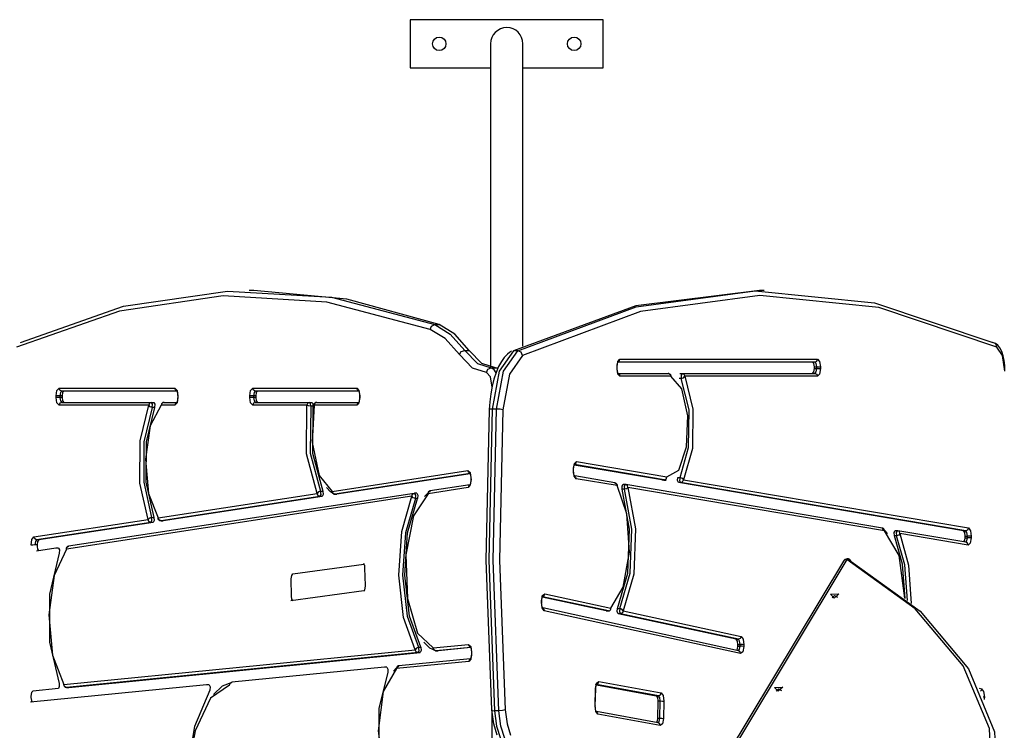
# Model space of a CAD drawing. Units: inches. Extents: x 50 to 165, y 52 to 227.
# Drawn here: x 111 to 121, y 114 to 121 of the extents above; entities that cross this region are included whole.
import ezdxf

# ---------------------------------------------------------------- set-up
doc = ezdxf.new("R2010")
doc.units = ezdxf.units.IN
doc.header["$MEASUREMENT"] = 0
doc.layers.add('Ebene 1', color=7, linetype='Continuous')

# ---------------------------------------------------------------- blocks, each defined once
blk = doc.blocks.new('block 2')
at = {"layer": 'Ebene 1', "color": 179, "lineweight": 25, "true_color": 0x1a171b}
for points in [[(116.667, 121.048), (114.667, 121.048)], [(114.667, 121.048), (114.667, 120.548)], [(116.667, 120.548), (116.667, 121.048)], [(115.499, 120.798), (115.499, 120.684), (115.499, 120.355), (115.499, 119.852), (115.499, 119.233), (115.499, 118.574), (115.499, 117.952), (115.499, 117.444)], [(115.835, 117.662), (115.835, 118.287), (115.835, 118.998), (115.835, 119.694), (115.835, 120.277), (115.835, 120.663), (115.835, 120.798)], [(114.667, 120.548), (115.499, 120.548)], [(115.835, 120.548), (116.667, 120.548)], [(114.873, 117.835), (113.801, 118.119), (112.724, 118.183), (111.649, 118.026), (110.581, 117.65)], [(110.624, 117.7), (111.693, 118.076), (112.77, 118.233), (113.848, 118.169), (114.921, 117.885)], [(113.044, 118.238), (112.997, 118.238)], [(114.967, 117.885), (114.008, 118.15), (113.044, 118.238)], [(118.29, 118.238), (117.007, 118.081), (115.736, 117.613)], [(115.782, 117.613), (117.008, 118.07), (118.245, 118.237), (119.482, 118.113), (120.71, 117.7)], [(120.752, 117.65), (119.526, 118.063), (118.291, 118.187), (117.056, 118.02), (115.832, 117.565)], [(118.336, 118.238), (118.29, 118.238)], [(114.873, 117.835), (114.888, 117.87), (114.921, 117.885)], [(114.921, 117.885), (115.081, 117.787), (115.231, 117.618)], [(114.921, 117.885), (114.967, 117.885)], [(115.277, 117.618), (115.127, 117.787), (114.967, 117.885)], [(115.176, 117.575), (115.029, 117.74), (114.873, 117.835)], [(120.752, 117.65), (120.741, 117.685), (120.71, 117.7)], [(120.835, 117.404), (120.835, 117.433), (120.833, 117.461), (120.827, 117.512), (120.817, 117.56), (120.802, 117.605), (120.782, 117.643), (120.761, 117.671), (120.736, 117.691), (120.731, 117.694), (120.727, 117.696)], [(115.176, 117.575), (115.196, 117.606), (115.231, 117.618)], [(115.458, 117.388), (115.312, 117.435), (115.176, 117.575)], [(115.231, 117.618), (115.363, 117.483), (115.504, 117.437)], [(115.231, 117.618), (115.277, 117.618)], [(115.55, 117.437), (115.409, 117.483), (115.277, 117.618)], [(115.718, 117.609), (115.695, 117.596), (115.675, 117.58), (115.641, 117.546), (115.611, 117.504), (115.582, 117.451), (115.556, 117.39), (115.534, 117.321), (115.516, 117.246), (115.501, 117.166), (115.491, 117.083), (115.487, 117.044), (115.485, 117.005)], [(115.736, 117.613), (115.589, 117.404), (115.516, 117.009)], [(115.562, 117.009), (115.635, 117.404), (115.782, 117.613)], [(115.832, 117.565), (115.695, 117.37), (115.627, 117.002)], [(115.782, 117.613), (115.736, 117.613)], [(115.832, 117.565), (115.816, 117.599), (115.782, 117.613)], [(120.832, 117.404), (120.809, 117.565), (120.752, 117.65)], [(116.811, 117.447), (116.82, 117.504), (116.841, 117.527)], [(116.813, 117.447), (116.814, 117.458), (116.814, 117.468), (116.816, 117.477), (116.817, 117.485), (116.819, 117.491), (116.821, 117.495), (116.822, 117.498), (116.824, 117.5), (116.824, 117.501)], [(116.823, 117.499), (116.837, 117.51), (116.841, 117.527)], [(118.863, 117.497), (116.824, 117.497)], [(116.841, 117.527), (118.89, 117.527)], [(118.859, 117.447), (118.853, 117.482), (118.84, 117.497)], [(118.863, 117.497), (118.882, 117.506), (118.89, 117.527)], [(118.882, 117.447), (118.876, 117.482), (118.863, 117.497)], [(118.89, 117.527), (118.912, 117.504), (118.921, 117.447)], [(115.458, 117.388), (115.471, 117.423), (115.504, 117.437)], [(115.515, 117.238), (115.498, 117.344), (115.458, 117.388)], [(115.504, 117.437), (115.531, 117.424), (115.555, 117.385)], [(115.504, 117.437), (115.55, 117.437)], [(115.55, 117.437), (115.58, 117.437)], [(116.813, 117.447), (116.813, 117.447), (116.811, 117.447)], [(116.811, 117.43), (116.811, 117.447)], [(116.813, 117.43), (116.813, 117.43), (116.811, 117.43)], [(116.841, 117.35), (116.82, 117.373), (116.811, 117.43)], [(116.813, 117.43), (116.813, 117.447)], [(116.824, 117.376), (116.824, 117.377), (116.822, 117.379), (116.821, 117.381), (116.82, 117.385), (116.818, 117.391), (116.816, 117.397), (116.815, 117.405), (116.814, 117.415), (116.813, 117.422), (116.813, 117.43)], [(116.823, 117.378), (116.837, 117.367), (116.841, 117.35)], [(116.824, 117.38), (117.341, 117.38)], [(117.369, 117.35), (116.841, 117.35)], [(117.329, 116.305), (117.451, 116.375), (117.533, 116.617), (117.545, 116.94), (117.483, 117.219), (117.369, 117.35)], [(117.341, 117.38), (117.361, 117.371), (117.369, 117.35)], [(117.349, 117.379), (117.364, 117.369), (117.369, 117.35)], [(117.463, 117.38), (117.486, 117.38)], [(117.486, 117.38), (117.475, 117.36), (117.478, 117.327)], [(117.478, 117.327), (117.5, 117.334), (117.514, 117.35)], [(117.486, 117.38), (117.505, 117.371), (117.514, 117.35)], [(117.486, 117.38), (118.863, 117.38)], [(117.514, 117.35), (117.598, 117.009), (117.593, 116.602), (117.499, 116.276)], [(118.89, 117.35), (117.514, 117.35)], [(118.84, 117.38), (118.853, 117.395), (118.859, 117.43)], [(118.859, 117.447), (118.882, 117.447)], [(118.859, 117.43), (118.859, 117.447)], [(118.859, 117.43), (118.882, 117.43)], [(118.863, 117.38), (118.876, 117.395), (118.882, 117.43)], [(118.863, 117.38), (118.882, 117.371), (118.89, 117.35)], [(118.882, 117.447), (118.905, 117.447), (118.921, 117.447)], [(118.882, 117.43), (118.882, 117.447)], [(118.882, 117.43), (118.905, 117.43), (118.921, 117.43)], [(118.921, 117.43), (118.912, 117.373), (118.89, 117.35)], [(118.921, 117.447), (118.921, 117.43)], [(117.478, 117.327), (117.455, 117.327)], [(117.465, 116.301), (117.554, 116.611), (117.56, 117), (117.478, 117.327)], [(110.992, 117.146), (111.001, 117.203), (111.023, 117.226)], [(111.031, 117.146), (111.008, 117.146), (110.992, 117.146)], [(110.992, 117.129), (110.992, 117.146)], [(111.051, 117.196), (111.031, 117.205), (111.023, 117.226)], [(111.023, 117.226), (112.225, 117.226)], [(111.051, 117.196), (111.037, 117.181), (111.031, 117.146)], [(111.031, 117.146), (111.031, 117.129)], [(111.054, 117.146), (111.031, 117.146)], [(112.243, 117.196), (111.051, 117.196)], [(111.073, 117.196), (111.06, 117.181), (111.054, 117.146)], [(111.054, 117.146), (111.054, 117.129)], [(112.242, 117.199), (112.23, 117.21), (112.225, 117.226)], [(112.225, 117.226), (112.247, 117.203), (112.256, 117.146)], [(112.243, 117.2), (112.243, 117.199), (112.244, 117.197), (112.245, 117.195), (112.247, 117.191), (112.248, 117.186), (112.251, 117.179), (112.252, 117.171), (112.253, 117.162), (112.253, 117.154), (112.254, 117.146)], [(112.254, 117.146), (112.254, 117.146), (112.256, 117.146)], [(112.254, 117.146), (112.254, 117.129)], [(112.256, 117.146), (112.256, 117.129)], [(113.001, 117.146), (113.01, 117.203), (113.032, 117.226)], [(113.04, 117.146), (113.017, 117.146), (113.001, 117.146)], [(113.001, 117.129), (113.001, 117.146)], [(113.059, 117.196), (113.04, 117.205), (113.032, 117.226)], [(113.032, 117.226), (114.113, 117.226)], [(113.059, 117.196), (113.046, 117.181), (113.04, 117.146)], [(113.04, 117.146), (113.04, 117.129)], [(113.063, 117.146), (113.04, 117.146)], [(114.13, 117.196), (113.059, 117.196)], [(113.083, 117.196), (113.069, 117.181), (113.063, 117.146)], [(113.063, 117.146), (113.063, 117.129)], [(114.131, 117.198), (114.118, 117.209), (114.113, 117.226)], [(114.113, 117.226), (114.134, 117.203), (114.143, 117.146)], [(114.13, 117.2), (114.131, 117.199), (114.132, 117.197), (114.133, 117.195), (114.135, 117.191), (114.136, 117.186), (114.138, 117.179), (114.139, 117.171), (114.14, 117.162), (114.141, 117.154), (114.141, 117.146)], [(114.141, 117.146), (114.142, 117.146), (114.143, 117.146)], [(114.141, 117.146), (114.141, 117.129)], [(114.143, 117.146), (114.143, 117.129)], [(111.031, 117.129), (111.008, 117.129), (110.992, 117.129)], [(111.023, 117.049), (111.001, 117.073), (110.992, 117.129)], [(111.051, 117.079), (111.031, 117.07), (111.023, 117.049)], [(111.954, 117.049), (111.023, 117.049)], [(111.031, 117.129), (111.037, 117.094), (111.051, 117.079)], [(111.054, 117.129), (111.031, 117.129)], [(111.051, 117.079), (111.982, 117.079)], [(111.054, 117.129), (111.06, 117.094), (111.073, 117.079)], [(111.947, 115.864), (111.863, 116.242), (111.865, 116.679), (111.954, 117.049)], [(112.084, 117.049), (111.97, 116.835), (111.921, 116.491), (111.952, 116.134), (112.053, 115.88)], [(111.982, 117.079), (111.963, 117.07), (111.954, 117.049)], [(111.99, 117.027), (111.968, 117.034), (111.954, 117.049)], [(111.99, 117.027), (111.992, 117.06), (111.982, 117.079)], [(111.982, 117.079), (112.005, 117.079)], [(112.005, 117.079), (112.016, 117.06), (112.012, 117.027)], [(112.112, 117.079), (112.092, 117.07), (112.084, 117.049)], [(112.092, 117.072), (112.085, 117.062), (112.084, 117.049)], [(112.225, 117.049), (112.084, 117.049)], [(112.112, 117.079), (112.243, 117.079)], [(112.256, 117.129), (112.247, 117.073), (112.225, 117.049)], [(112.242, 117.077), (112.23, 117.066), (112.225, 117.049)], [(112.254, 117.129), (112.253, 117.119), (112.252, 117.108), (112.251, 117.099), (112.249, 117.092), (112.247, 117.085), (112.245, 117.081), (112.244, 117.078), (112.243, 117.076), (112.243, 117.076)], [(112.254, 117.129), (112.254, 117.129), (112.256, 117.129)], [(113.04, 117.129), (113.017, 117.129), (113.001, 117.129)], [(113.032, 117.049), (113.01, 117.073), (113.001, 117.129)], [(113.059, 117.079), (113.04, 117.07), (113.032, 117.049)], [(113.595, 117.049), (113.032, 117.049)], [(113.04, 117.129), (113.046, 117.094), (113.059, 117.079)], [(113.063, 117.129), (113.04, 117.129)], [(113.059, 117.079), (113.623, 117.079)], [(113.063, 117.129), (113.069, 117.094), (113.083, 117.079)], [(113.702, 116.132), (113.591, 116.545), (113.595, 117.049)], [(113.623, 117.079), (113.603, 117.07), (113.595, 117.049)], [(113.634, 117.039), (113.611, 117.042), (113.595, 117.049)], [(113.634, 117.039), (113.632, 117.066), (113.623, 117.079)], [(113.623, 117.079), (113.646, 117.079)], [(113.646, 117.079), (113.655, 117.066), (113.656, 117.039)], [(113.668, 117.049), (113.649, 116.664), (113.721, 116.322), (113.855, 116.156)], [(113.666, 117.054), (113.667, 117.052), (113.668, 117.049)], [(113.696, 117.079), (113.676, 117.07), (113.668, 117.049)], [(114.113, 117.049), (113.668, 117.049)], [(113.696, 117.079), (114.13, 117.079)], [(114.143, 117.129), (114.134, 117.073), (114.113, 117.049)], [(114.131, 117.077), (114.118, 117.066), (114.113, 117.049)], [(114.141, 117.129), (114.14, 117.119), (114.14, 117.108), (114.138, 117.099), (114.137, 117.092), (114.135, 117.085), (114.133, 117.081), (114.132, 117.078), (114.131, 117.076), (114.13, 117.076)], [(114.141, 117.129), (114.142, 117.129), (114.143, 117.129)], [(111.99, 117.027), (111.904, 116.67), (111.902, 116.25), (111.983, 115.886)], [(112.012, 117.027), (111.927, 116.67), (111.924, 116.25), (112.006, 115.886)], [(112.012, 117.027), (111.99, 117.027)], [(113.634, 117.039), (113.629, 116.553), (113.736, 116.157)], [(113.656, 117.039), (113.634, 117.039)], [(113.656, 117.039), (113.652, 116.553), (113.759, 116.157)], [(115.512, 113.888), (115.453, 115.443), (115.489, 117.002)], [(115.516, 117.009), (115.48, 115.442), (115.54, 113.879)], [(115.516, 117.009), (115.493, 117.008), (115.485, 117.005)], [(115.562, 117.009), (115.516, 117.009)], [(115.586, 113.879), (115.527, 115.442), (115.562, 117.009)], [(115.627, 117.002), (115.6, 117.007), (115.562, 117.009)], [(115.627, 117.002), (115.592, 115.443), (115.65, 113.888)], [(116.358, 116.389), (116.369, 116.444), (116.39, 116.464)], [(116.361, 116.389), (116.361, 116.399), (116.362, 116.409), (116.364, 116.417), (116.366, 116.425), (116.367, 116.43), (116.369, 116.434), (116.371, 116.436), (116.371, 116.437)], [(117.277, 116.275), (116.367, 116.429)], [(117.3, 116.275), (116.369, 116.433)], [(116.37, 116.435), (116.385, 116.446), (116.39, 116.464)], [(116.39, 116.464), (117.329, 116.305)], [(113.855, 116.156), (115.264, 116.372)], [(115.286, 116.341), (113.883, 116.126)], [(115.287, 116.337), (113.906, 116.126)], [(115.283, 116.343), (115.269, 116.354), (115.264, 116.372)], [(115.264, 116.372), (115.286, 116.351), (115.296, 116.296)], [(115.283, 116.345), (115.284, 116.343), (115.285, 116.341), (115.287, 116.338), (115.288, 116.333), (115.29, 116.327), (115.292, 116.318), (115.293, 116.31), (115.294, 116.303), (115.294, 116.296)], [(116.361, 116.389), (116.36, 116.389), (116.358, 116.389)], [(116.358, 116.373), (116.358, 116.389)], [(116.36, 116.372), (116.359, 116.372), (116.358, 116.373)], [(116.386, 116.287), (116.365, 116.314), (116.358, 116.373)], [(116.36, 116.372), (116.361, 116.389)], [(116.371, 116.314), (116.37, 116.315), (116.369, 116.317), (116.367, 116.32), (116.366, 116.325), (116.364, 116.331), (116.363, 116.338), (116.361, 116.346), (116.36, 116.356), (116.36, 116.364), (116.36, 116.372)], [(115.297, 116.28), (115.289, 116.222), (115.268, 116.195)], [(115.294, 116.279), (115.294, 116.268), (115.294, 116.258), (115.292, 116.247), (115.29, 116.238), (115.288, 116.232), (115.287, 116.227), (115.285, 116.224), (115.284, 116.222), (115.284, 116.221)], [(115.294, 116.296), (115.295, 116.296), (115.296, 116.296)], [(115.294, 116.296), (115.294, 116.279)], [(115.294, 116.279), (115.295, 116.279), (115.297, 116.28)], [(115.296, 116.296), (115.297, 116.28)], [(116.37, 116.315), (116.382, 116.304), (116.386, 116.287)], [(116.788, 116.245), (116.372, 116.316)], [(116.811, 116.215), (116.386, 116.287)], [(116.788, 116.245), (116.805, 116.235), (116.811, 116.215)], [(116.808, 116.232), (116.811, 116.224), (116.811, 116.215)], [(116.865, 116.177), (116.863, 116.209), (116.873, 116.226)], [(116.897, 116.226), (116.873, 116.226)], [(116.897, 116.226), (116.886, 116.209), (116.888, 116.177)], [(116.924, 116.196), (116.918, 116.215), (116.902, 116.226)], [(119.563, 115.775), (116.902, 116.226)], [(117.278, 116.275), (117.277, 116.275)], [(117.277, 116.275), (117.3, 116.275)], [(117.298, 116.273), (117.288, 116.273), (117.278, 116.275)], [(117.3, 116.275), (117.278, 116.275)], [(117.298, 116.273), (117.321, 116.273)], [(117.3, 116.275), (117.321, 116.284), (117.329, 116.305)], [(117.3, 116.275), (117.32, 116.284), (117.329, 116.305)], [(117.321, 116.273), (117.311, 116.273), (117.3, 116.275)], [(117.3, 116.275), (117.3, 116.275)], [(117.329, 116.305), (117.329, 116.305), (117.329, 116.305)], [(117.447, 116.246), (117.437, 116.268), (117.442, 116.301)], [(117.442, 116.301), (117.465, 116.301)], [(117.471, 116.246), (117.447, 116.246)], [(120.404, 115.746), (117.447, 116.246)], [(117.465, 116.301), (117.46, 116.268), (117.471, 116.246)], [(117.465, 116.301), (117.486, 116.294), (117.499, 116.276)], [(117.471, 116.246), (117.491, 116.255), (117.499, 116.276)], [(120.428, 115.746), (117.471, 116.246)], [(117.499, 116.276), (120.456, 115.776)], [(114.707, 116.135), (111.122, 115.587)], [(112.053, 115.88), (113.702, 116.132)], [(113.736, 116.157), (113.715, 116.15), (113.702, 116.132)], [(113.73, 116.102), (113.711, 116.111), (113.702, 116.132)], [(113.73, 116.102), (113.741, 116.124), (113.736, 116.157)], [(113.736, 116.157), (113.759, 116.157)], [(113.759, 116.157), (113.764, 116.124), (113.753, 116.102)], [(113.881, 116.126), (113.838, 116.151), (113.797, 116.195)], [(113.873, 116.127), (113.859, 116.138), (113.855, 116.156)], [(113.883, 116.126), (113.864, 116.135), (113.855, 116.156)], [(113.883, 116.126), (113.883, 116.126), (113.883, 116.126)], [(113.883, 116.126), (113.906, 116.126)], [(113.883, 116.126), (113.906, 116.126)], [(113.906, 116.126), (113.906, 116.126), (113.906, 116.126)], [(114.851, 116.131), (114.7, 115.903), (114.62, 115.499), (114.636, 115.046), (114.742, 114.686), (114.905, 114.532)], [(114.684, 116.106), (114.691, 116.125), (114.707, 116.135)], [(114.719, 116.082), (114.723, 116.116), (114.712, 116.136)], [(114.735, 116.136), (114.712, 116.136)], [(114.735, 116.136), (114.745, 116.116), (114.742, 116.082)], [(114.813, 116.101), (114.844, 116.135), (114.876, 116.16)], [(115.268, 116.195), (114.851, 116.131)], [(114.874, 116.161), (114.857, 116.151), (114.851, 116.131)], [(114.862, 116.156), (114.853, 116.146), (114.851, 116.131)], [(115.283, 116.223), (114.874, 116.161)], [(115.284, 116.222), (115.272, 116.211), (115.268, 116.195)], [(116.748, 114.945), (116.876, 115.161), (116.939, 115.526), (116.914, 115.921), (116.811, 116.215)], [(116.817, 114.941), (116.924, 115.306), (116.941, 115.763), (116.865, 116.177)], [(116.841, 114.941), (116.947, 115.306), (116.964, 115.763), (116.888, 116.177)], [(116.888, 116.177), (116.865, 116.177)], [(116.924, 116.196), (117.003, 115.768), (116.985, 115.296), (116.875, 114.917)], [(116.924, 116.196), (116.91, 116.182), (116.888, 116.177)], [(119.586, 115.746), (116.924, 116.196)], [(114.684, 116.106), (111.099, 115.557)], [(113.73, 116.102), (112.082, 115.85)], [(113.753, 116.102), (112.105, 115.85)], [(113.753, 116.102), (113.73, 116.102)], [(114.718, 114.513), (114.597, 114.846), (114.547, 115.287), (114.578, 115.739), (114.684, 116.106)], [(114.719, 116.082), (114.617, 115.727), (114.586, 115.288), (114.635, 114.861), (114.752, 114.538)], [(114.775, 114.538), (114.658, 114.861), (114.609, 115.288), (114.639, 115.727), (114.742, 116.082)], [(114.719, 116.082), (114.697, 116.089), (114.684, 116.106)], [(114.742, 116.082), (114.719, 116.082)], [(110.762, 115.683), (111.947, 115.864)], [(111.976, 115.834), (110.791, 115.653)], [(111.998, 115.834), (110.814, 115.653)], [(111.983, 115.886), (111.961, 115.879), (111.947, 115.864)], [(111.976, 115.834), (111.956, 115.843), (111.947, 115.864)], [(111.976, 115.834), (111.986, 115.854), (111.983, 115.886)], [(111.998, 115.834), (111.976, 115.834)], [(111.983, 115.886), (112.006, 115.886)], [(112.006, 115.886), (112.009, 115.854), (111.998, 115.834)], [(112.057, 115.862), (112.053, 115.871), (112.053, 115.88)], [(112.082, 115.85), (112.062, 115.859), (112.053, 115.88)], [(112.081, 115.85), (112.082, 115.85), (112.082, 115.85)], [(112.081, 115.85), (112.104, 115.85)], [(112.082, 115.85), (112.105, 115.85)], [(112.105, 115.85), (112.105, 115.85), (112.104, 115.85)], [(119.561, 115.775), (119.589, 115.751), (119.617, 115.72)], [(119.586, 115.746), (119.579, 115.765), (119.563, 115.775)], [(119.586, 115.746), (119.583, 115.76), (119.574, 115.771)], [(119.796, 115.048), (119.736, 115.49), (119.586, 115.746)], [(119.688, 115.696), (119.684, 115.729), (119.695, 115.748)], [(119.718, 115.748), (119.695, 115.748)], [(119.718, 115.748), (119.707, 115.729), (119.711, 115.696)], [(119.746, 115.718), (119.733, 115.702), (119.711, 115.696)], [(119.746, 115.718), (119.74, 115.738), (119.723, 115.748)], [(120.429, 115.628), (119.723, 115.748)], [(119.746, 115.718), (119.836, 115.39), (119.863, 114.991)], [(120.452, 115.599), (119.746, 115.718)], [(120.423, 115.692), (120.417, 115.729), (120.404, 115.746)], [(120.404, 115.746), (120.428, 115.746)], [(120.456, 115.776), (120.447, 115.755), (120.428, 115.746)], [(120.445, 115.692), (120.441, 115.729), (120.428, 115.746)], [(120.456, 115.776), (120.477, 115.748), (120.485, 115.691)], [(110.734, 115.598), (110.742, 115.656), (110.762, 115.683)], [(110.791, 115.653), (110.771, 115.662), (110.762, 115.683)], [(110.791, 115.653), (110.778, 115.636), (110.773, 115.6)], [(110.814, 115.653), (110.791, 115.653)], [(110.814, 115.653), (110.801, 115.636), (110.796, 115.6)], [(119.801, 115.043), (119.771, 115.401), (119.688, 115.696)], [(119.711, 115.696), (119.688, 115.696)], [(119.824, 115.024), (119.796, 115.392), (119.711, 115.696)], [(120.41, 115.632), (120.418, 115.649), (120.422, 115.675)], [(120.422, 115.675), (120.423, 115.692)], [(120.422, 115.675), (120.445, 115.675)], [(120.423, 115.692), (120.445, 115.692)], [(120.427, 115.629), (120.44, 115.643), (120.445, 115.675)], [(120.452, 115.599), (120.445, 115.618), (120.429, 115.628)], [(120.485, 115.691), (120.468, 115.692), (120.445, 115.692)], [(120.445, 115.675), (120.445, 115.692)], [(120.484, 115.674), (120.468, 115.675), (120.445, 115.675)], [(120.484, 115.674), (120.474, 115.619), (120.452, 115.599)], [(120.485, 115.691), (120.484, 115.674)], [(110.773, 115.6), (110.75, 115.599), (110.734, 115.598)], [(110.796, 115.6), (110.773, 115.6)], [(110.989, 115.566), (110.789, 115.536)], [(110.796, 115.6), (110.796, 115.583)], [(110.796, 115.583), (110.8, 115.556), (110.809, 115.539)], [(111.099, 115.557), (110.972, 115.284), (110.919, 114.876), (110.957, 114.457), (111.073, 114.152)], [(111.025, 115.515), (110.926, 115.089), (110.926, 114.591), (111.023, 114.163)], [(111.017, 115.567), (110.994, 115.567)], [(111.017, 115.567), (111.028, 115.548), (111.025, 115.515)], [(111.099, 115.557), (111.105, 115.577), (111.122, 115.587)], [(111.099, 115.557), (111.1, 115.568), (111.104, 115.577)], [(114.182, 115.408), (114.184, 115.406), (114.185, 115.403), (114.186, 115.4), (114.188, 115.395), (114.19, 115.389), (114.191, 115.381), (114.193, 115.372), (114.193, 115.365), (114.193, 115.358)], [(119.159, 115.432), (117.464, 112.611)], [(119.196, 115.448), (117.516, 112.651)], [(119.159, 115.432), (119.174, 115.445), (119.196, 115.448)], [(119.24, 115.427), (119.225, 115.45), (119.196, 115.448)], [(120.705, 113.009), (120.673, 113.695), (120.403, 114.345), (119.905, 114.937), (119.196, 115.448)], [(119.24, 115.427), (119.954, 114.912), (120.455, 114.316), (120.727, 113.661), (120.76, 112.97)], [(113.45, 115.299), (114.186, 115.4)], [(114.193, 115.358), (114.197, 115.178)], [(113.432, 115.247), (113.437, 115.283), (113.45, 115.299)], [(113.436, 115.067), (113.432, 115.247)], [(114.186, 115.123), (113.429, 115.02)], [(114.197, 115.178), (114.197, 115.167), (114.196, 115.157), (114.195, 115.146), (114.193, 115.138), (114.191, 115.131), (114.189, 115.126), (114.187, 115.123), (114.186, 115.122), (114.186, 115.121)], [(113.449, 115.022), (113.439, 115.039), (113.436, 115.067)], [(116.027, 115.005), (116.028, 115.021)], [(116.03, 115.003), (116.029, 115.004), (116.027, 115.005)], [(116.055, 114.918), (116.034, 114.946), (116.027, 115.005)], [(116.028, 115.021), (116.038, 115.076), (116.061, 115.094)], [(116.03, 115.02), (116.03, 115.021), (116.028, 115.021)], [(116.03, 115.02), (116.031, 115.031), (116.032, 115.04), (116.034, 115.049), (116.035, 115.056), (116.037, 115.061), (116.039, 115.065), (116.04, 115.067), (116.041, 115.068), (116.04, 115.068), (116.038, 115.066), (116.035, 115.065), (116.032, 115.065), (116.029, 115.065)], [(116.04, 114.944), (116.04, 114.945), (116.039, 114.946), (116.038, 114.948), (116.037, 114.951), (116.035, 114.956), (116.033, 114.962), (116.032, 114.969), (116.03, 114.978), (116.03, 114.988), (116.029, 114.996), (116.03, 115.003)], [(116.03, 115.003), (116.03, 115.02)], [(116.698, 114.915), (116.036, 115.058)], [(116.721, 114.915), (116.038, 115.063)], [(116.04, 115.066), (116.055, 115.077), (116.061, 115.094)], [(116.061, 115.094), (116.748, 114.945)], [(119.063, 115.049), (119.026, 115.088), (119.111, 115.092), (119.063, 115.049), (119.063, 115.049)], [(119.041, 115.051), (119.067, 115.075), (119.098, 115.058)], [(116.04, 114.945), (116.051, 114.934), (116.055, 114.918)], [(118.072, 114.503), (116.041, 114.946)], [(118.093, 114.474), (116.055, 114.918)], [(116.698, 114.915), (116.721, 114.915)], [(116.721, 114.915), (116.726, 114.915), (116.73, 114.916), (116.734, 114.918), (116.738, 114.921), (116.741, 114.924), (116.744, 114.928), (116.746, 114.933), (116.747, 114.938), (116.748, 114.941), (116.748, 114.945)], [(116.824, 114.887), (116.814, 114.909), (116.817, 114.941)], [(116.817, 114.941), (116.841, 114.941)], [(116.841, 114.941), (116.837, 114.909), (116.847, 114.887)], [(116.875, 114.917), (116.862, 114.934), (116.841, 114.941)], [(116.875, 114.917), (116.867, 114.896), (116.847, 114.887)], [(116.875, 114.917), (118.099, 114.65)], [(116.847, 114.887), (116.824, 114.887)], [(118.047, 114.621), (116.824, 114.887)], [(118.071, 114.621), (116.847, 114.887)], [(114.933, 114.502), (114.868, 114.529), (114.808, 114.59)], [(118.065, 114.567), (118.06, 114.603), (118.047, 114.621)], [(118.047, 114.621), (118.071, 114.621)], [(118.099, 114.65), (118.09, 114.629), (118.071, 114.621)], [(118.088, 114.567), (118.083, 114.603), (118.071, 114.621)], [(118.099, 114.65), (118.12, 114.622), (118.127, 114.564)], [(111.073, 114.152), (114.718, 114.513)], [(114.752, 114.538), (114.731, 114.53), (114.718, 114.513)], [(114.747, 114.483), (114.727, 114.492), (114.718, 114.513)], [(114.747, 114.483), (114.757, 114.505), (114.752, 114.538)], [(114.752, 114.538), (114.775, 114.538)], [(114.775, 114.538), (114.78, 114.505), (114.77, 114.483)], [(114.905, 114.532), (115.271, 114.568)], [(114.928, 114.502), (114.912, 114.512), (114.905, 114.532)], [(114.934, 114.502), (114.914, 114.51), (114.905, 114.532)], [(114.933, 114.502), (114.934, 114.502)], [(114.933, 114.502), (114.956, 114.502)], [(115.292, 114.537), (114.934, 114.502)], [(114.934, 114.502), (114.957, 114.502)], [(114.957, 114.502), (114.956, 114.502)], [(115.293, 114.535), (114.957, 114.502)], [(115.289, 114.54), (115.276, 114.551), (115.271, 114.568)], [(115.271, 114.568), (115.293, 114.547), (115.303, 114.491)], [(115.289, 114.541), (115.29, 114.541), (115.291, 114.539), (115.292, 114.537), (115.294, 114.534), (115.295, 114.528), (115.297, 114.522), (115.298, 114.514), (115.299, 114.505), (115.3, 114.498), (115.3, 114.491)], [(115.3, 114.491), (115.301, 114.491), (115.303, 114.491)], [(115.3, 114.491), (115.301, 114.474)], [(115.303, 114.491), (115.303, 114.474)], [(118.052, 114.508), (118.061, 114.524), (118.064, 114.55)], [(118.064, 114.55), (118.065, 114.567)], [(118.064, 114.55), (118.088, 114.55)], [(118.065, 114.567), (118.088, 114.567)], [(118.07, 114.504), (118.082, 114.518), (118.088, 114.55)], [(118.093, 114.474), (118.088, 114.493), (118.072, 114.503)], [(118.127, 114.564), (118.111, 114.566), (118.088, 114.567)], [(118.088, 114.55), (118.088, 114.567)], [(118.126, 114.547), (118.11, 114.549), (118.088, 114.55)], [(118.126, 114.547), (118.116, 114.493), (118.093, 114.474)], [(118.127, 114.564), (118.126, 114.547)], [(114.747, 114.483), (111.101, 114.122)], [(111.124, 114.122), (114.77, 114.483)], [(115.274, 114.391), (114.524, 114.317)], [(115.289, 114.42), (114.549, 114.347)], [(114.77, 114.483), (114.747, 114.483)], [(115.303, 114.474), (115.295, 114.416), (115.274, 114.391)], [(115.291, 114.419), (115.278, 114.407), (115.274, 114.391)], [(115.301, 114.474), (115.3, 114.463), (115.3, 114.452), (115.298, 114.442), (115.296, 114.433), (115.295, 114.427), (115.293, 114.422), (115.291, 114.42), (115.29, 114.418), (115.29, 114.417)], [(115.301, 114.474), (115.301, 114.474), (115.303, 114.474)], [(114.398, 114.332), (112.817, 114.175)], [(114.524, 114.317), (114.386, 114.08), (114.333, 113.673), (114.387, 113.266), (114.525, 113.031)], [(114.401, 114.332), (114.401, 114.332)], [(114.424, 114.332), (114.401, 114.332)], [(114.424, 114.332), (114.435, 114.312), (114.432, 114.279)], [(114.493, 114.29), (114.52, 114.322), (114.549, 114.346)], [(114.549, 114.347), (114.531, 114.337), (114.524, 114.317)], [(114.535, 114.342), (114.526, 114.331), (114.524, 114.317)], [(114.432, 114.279), (114.34, 113.902), (114.339, 113.456), (114.429, 113.077)], [(116.588, 114.11), (116.598, 114.165), (116.621, 114.184)], [(116.6, 114.155), (116.614, 114.166), (116.621, 114.184)], [(116.621, 114.184), (117.269, 114.065)], [(112.554, 114.149), (110.726, 113.968)], [(110.75, 114.085), (110.736, 114.069), (110.731, 114.033)], [(111.016, 114.111), (110.75, 114.085)], [(111.023, 114.163), (111.026, 114.131), (111.016, 114.111)], [(111.073, 114.152), (111.073, 114.143), (111.076, 114.135)], [(111.101, 114.122), (111.081, 114.131), (111.073, 114.152)], [(111.101, 114.122), (111.101, 114.122)], [(111.101, 114.122), (111.123, 114.122)], [(111.101, 114.122), (111.124, 114.122)], [(111.124, 114.122), (111.123, 114.122)], [(112.586, 114.094), (112.429, 113.716), (112.341, 113.207), (112.336, 112.648), (112.415, 112.13), (112.566, 111.734)], [(112.792, 114.145), (112.595, 114.011), (112.436, 113.672), (112.346, 113.192), (112.341, 112.657), (112.423, 112.166), (112.575, 111.809), (112.771, 111.652)], [(112.557, 114.149), (112.557, 114.149)], [(112.58, 114.149), (112.557, 114.149)], [(112.58, 114.149), (112.592, 114.127), (112.586, 114.094)], [(112.624, 114.047), (112.72, 114.138), (112.82, 114.175)], [(112.792, 114.145), (112.8, 114.166), (112.817, 114.175)], [(116.583, 113.93), (116.588, 114.11)], [(116.585, 113.929), (116.59, 114.109)], [(116.588, 114.11), (116.59, 114.109), (116.59, 114.109)], [(116.59, 114.109), (116.591, 114.119), (116.592, 114.129), (116.593, 114.137), (116.595, 114.145), (116.597, 114.15), (116.599, 114.154), (116.6, 114.156), (116.601, 114.157), (116.6, 114.157), (116.598, 114.156), (116.595, 114.155), (116.592, 114.154), (116.59, 114.155)], [(116.597, 114.149), (117.218, 114.035)], [(117.241, 114.035), (116.598, 114.153)], [(118.483, 114.082), (118.444, 114.121), (118.531, 114.125), (118.483, 114.082), (118.483, 114.082)], [(118.46, 114.084), (118.486, 114.108), (118.517, 114.091)], [(120.567, 114.113), (120.593, 114.107)], [(120.593, 114.107), (120.59, 114.094), (120.581, 114.084)], [(120.593, 114.107), (120.614, 114.079), (120.621, 114.021)], [(110.731, 114.033), (110.732, 114.016)], [(110.732, 114.016), (110.736, 113.987), (110.745, 113.97)], [(117.218, 114.035), (117.231, 114.019), (117.236, 113.982)], [(117.218, 114.035), (117.241, 114.035)], [(117.236, 113.982), (117.231, 113.803)], [(117.236, 113.982), (117.259, 113.982)], [(117.241, 114.035), (117.261, 114.044), (117.269, 114.065)], [(117.259, 113.982), (117.254, 114.019), (117.241, 114.035)], [(117.254, 113.803), (117.259, 113.982)], [(117.259, 113.982), (117.282, 113.981), (117.298, 113.98)], [(117.269, 114.065), (117.29, 114.038), (117.298, 113.98)], [(117.298, 113.98), (117.293, 113.8)], [(120.621, 114.021), (120.616, 114.022), (120.609, 114.022)], [(120.62, 114.004), (120.619, 114.004), (120.617, 114.004)], [(120.621, 114.021), (120.62, 114.004)], [(120.62, 114.004), (120.62, 114), (120.62, 113.997)], [(115.568, 113.628), (115.532, 113.746), (115.512, 113.888)], [(115.512, 113.888), (115.512, 113.882), (115.54, 113.879)], [(115.54, 113.879), (115.561, 113.721), (115.602, 113.591)], [(115.586, 113.879), (115.54, 113.879)], [(115.65, 113.888), (115.624, 113.882), (115.586, 113.879)], [(115.648, 113.591), (115.607, 113.721), (115.586, 113.879)], [(115.65, 113.888), (115.67, 113.746), (115.707, 113.628)], [(116.583, 113.93), (116.584, 113.93), (116.585, 113.929)], [(116.611, 113.845), (116.59, 113.872), (116.583, 113.93)], [(116.596, 113.871), (116.595, 113.872), (116.594, 113.875), (116.592, 113.878), (116.591, 113.882), (116.589, 113.888), (116.588, 113.895), (116.587, 113.904), (116.586, 113.914), (116.585, 113.921), (116.585, 113.929)], [(115.515, 112.988), (115.515, 113.855)], [(116.611, 113.845), (116.608, 113.861), (116.596, 113.872)], [(117.238, 113.756), (116.597, 113.873)], [(117.26, 113.726), (116.611, 113.845)], [(117.231, 113.803), (117.227, 113.776), (117.219, 113.759)], [(117.231, 113.803), (117.254, 113.803)], [(117.236, 113.756), (117.248, 113.77), (117.254, 113.803)], [(117.254, 113.803), (117.277, 113.802), (117.293, 113.8)], [(117.293, 113.8), (117.282, 113.746), (117.26, 113.726)], [(117.26, 113.726), (117.254, 113.745), (117.238, 113.756)]]:
    blk.add_lwpolyline(points, dxfattribs=at)
for points, knots in [([(115.835, 120.798), (115.835, 120.891), (115.76, 120.967), (115.667, 120.967), (115.574, 120.967), (115.499, 120.89), (115.499, 120.798)], [0, 0, 0, 0, 1, 1, 1, 2, 2, 2, 2]), ([(114.897, 120.798), (114.897, 120.76), (114.928, 120.728), (114.967, 120.728), (115.006, 120.728), (115.037, 120.76), (115.037, 120.798), (115.037, 120.837), (115.006, 120.868), (114.967, 120.868), (114.928, 120.868), (114.897, 120.837), (114.897, 120.798), (114.897, 120.798), (114.897, 120.798), (114.897, 120.798)], [0, 0, 0, 0, 1, 1, 1, 2, 2, 2, 3, 3, 3, 4, 4, 4, 5, 5, 5, 5]), ([(116.297, 120.798), (116.297, 120.76), (116.328, 120.728), (116.367, 120.728), (116.405, 120.728), (116.437, 120.76), (116.437, 120.798), (116.437, 120.837), (116.405, 120.868), (116.367, 120.868), (116.328, 120.868), (116.297, 120.837), (116.297, 120.798), (116.297, 120.798), (116.297, 120.798), (116.297, 120.798)], [0, 0, 0, 0, 1, 1, 1, 2, 2, 2, 3, 3, 3, 4, 4, 4, 5, 5, 5, 5])]:
    blk.add_open_spline(points, degree=3, knots=knots, dxfattribs=at)
for points in [[(117.349, 117.379), (117.346, 117.38), (117.344, 117.38), (117.341, 117.38)], [(112.112, 117.079), (112.105, 117.079), (112.097, 117.076), (112.092, 117.072)], [(113.696, 117.079), (113.682, 117.079), (113.669, 117.069), (113.666, 117.054)], [(116.808, 116.232), (116.804, 116.239), (116.796, 116.244), (116.788, 116.245)], [(116.902, 116.226), (116.9, 116.226), (116.899, 116.226), (116.897, 116.226)], [(113.873, 116.127), (113.876, 116.127), (113.879, 116.126), (113.883, 116.126)], [(114.712, 116.136), (114.71, 116.136), (114.709, 116.136), (114.707, 116.135)], [(114.874, 116.161), (114.87, 116.16), (114.866, 116.158), (114.862, 116.156)], [(112.057, 115.862), (112.063, 115.855), (112.072, 115.85), (112.081, 115.85)], [(119.574, 115.771), (119.571, 115.773), (119.567, 115.775), (119.563, 115.775)], [(119.723, 115.748), (119.722, 115.748), (119.72, 115.748), (119.718, 115.748)], [(110.994, 115.567), (110.992, 115.567), (110.991, 115.567), (110.989, 115.566)], [(111.122, 115.587), (111.115, 115.586), (111.109, 115.582), (111.104, 115.577)], [(119.199, 115.456), (119.182, 115.455), (119.167, 115.447), (119.159, 115.432)], [(119.226, 115.45), (119.218, 115.454), (119.209, 115.457), (119.199, 115.456)], [(114.928, 114.502), (114.93, 114.502), (114.931, 114.502), (114.933, 114.502)], [(114.401, 114.332), (114.4, 114.332), (114.399, 114.332), (114.398, 114.332)], [(114.549, 114.347), (114.544, 114.346), (114.539, 114.344), (114.535, 114.342)], [(111.076, 114.135), (111.081, 114.127), (111.091, 114.122), (111.101, 114.122)], [(112.557, 114.149), (112.556, 114.149), (112.555, 114.149), (112.554, 114.149)]]:
    blk.add_open_spline(points, degree=3, dxfattribs=at)

msp = doc.modelspace()

# ---------------------------------------------------------------- block references
at = {"layer": 'Ebene 1'}
msp.add_blockref('block 2', (0, 0), dxfattribs=at)

doc.saveas('drawing.dxf')
